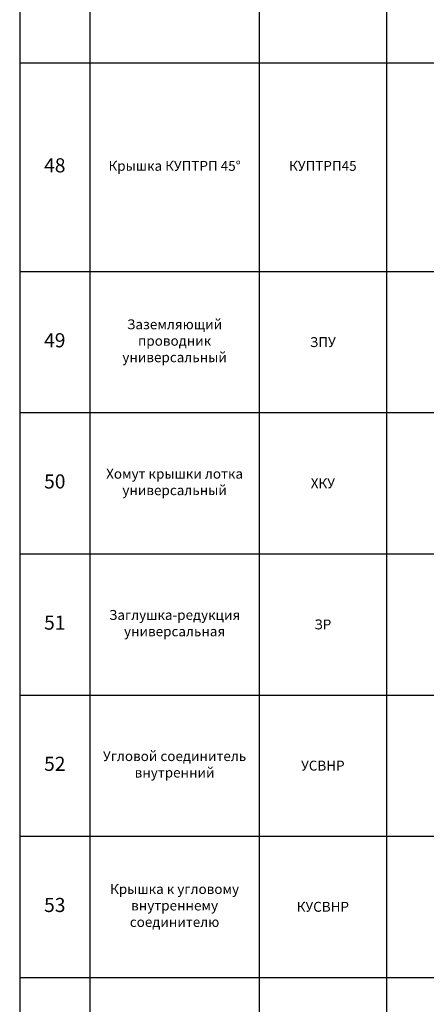
# Model space of a CAD drawing. Units: millimetres. Extents: x 92123 to 248688, y -13312 to 69472.
# Drawn here: x 144240 to 147120, y -6102 to 872 of the extents above; entities that cross this region are included whole.
import ezdxf

# ---------------------------------------------------------------- set-up
doc = ezdxf.new("R2010")
doc.units = ezdxf.units.MM
doc.header["$MEASUREMENT"] = 0
doc.layers.add('Слой1', color=7, linetype='Continuous')
doc.styles.get("Standard").update_dxf_attribs({"font": 'arial.ttf'})

# ---------------------------------------------------------------- blocks, each defined once
blk = doc.blocks.new('*T1446')
at = {"layer": 'Слой1', "color": 0, "linetype": 'ByBlock', "lineweight": -2, "transparency": 16777216}
for p, q in [((0, 0), (8453.5, 0)), ((0, 0), (0, -74137.4)), ((8453.5, 0), (8453.5, -74137.4)), ((0, -500), (8453.5, -500)), ((497, -500), (497, -74137.4)), ((1697, -500), (1697, -74137.4)), ((2597, -500), (2597, -74137.4)), ((6512.2, -500), (6512.2, -74137.4)), ((0, -800), (8453.5, -800)), ((0, -2900), (8453.5, -2900)), ((0, -5000), (8453.5, -5000)), ((0, -7100), (8453.5, -7100)), ((0, -9200), (8453.5, -9200)), ((0, -11300), (8453.5, -11300)), ((0, -13400), (8453.5, -13400)), ((0, -14345.5), (8453.5, -14345.5)), ((0, -15224.6), (8453.5, -15224.6)), ((0, -16149.8), (8453.5, -16149.8)), ((0, -17084.6), (8453.5, -17084.6)), ((0, -18174.9), (8453.5, -18174.9)), ((0, -19270.9), (8453.5, -19270.9)), ((0, -20316.3), (8453.5, -20316.3)), ((0, -21187.5), (8453.5, -21187.5)), ((0, -22387.5), (8453.5, -22387.5)), ((0, -23477.7), (8453.5, -23477.7)), ((0, -24677.7), (8453.5, -24677.7)), ((0, -25877.7), (8453.5, -25877.7)), ((0, -27077.7), (8453.5, -27077.7)), ((0, -28112), (8453.5, -28112)), ((0, -29612), (8453.5, -29612)), ((0, -31112), (8453.5, -31112)), ((0, -31949.5), (8453.5, -31949.5)), ((0, -32927.4), (8453.5, -32927.4)), ((0, -34127.4), (8453.5, -34127.4)), ((0, -34980.1), (8453.5, -34980.1)), ((0, -36101.9), (8453.5, -36101.9)), ((0, -37221.6), (8453.5, -37221.6)), ((0, -38178.4), (8453.5, -38178.4)), ((0, -38996), (8453.5, -38996)), ((0, -39858.1), (8453.5, -39858.1)), ((0, -40907.9), (8453.5, -40907.9)), ((0, -41706.8), (8453.5, -41706.8)), ((0, -42495.7), (8453.5, -42495.7)), ((0, -43244.6), (8453.5, -43244.6)), ((0, -44003.4), (8453.5, -44003.4)), ((0, -45481.3), (8453.5, -45481.3)), ((0, -46959.1), (8453.5, -46959.1)), ((0, -48436.9), (8453.5, -48436.9)), ((0, -49914.8), (8453.5, -49914.8)), ((0, -51392.6), (8453.5, -51392.6)), ((0, -52870.4), (8453.5, -52870.4)), ((0, -54348.3), (8453.5, -54348.3)), ((0, -55826.1), (8453.5, -55826.1)), ((0, -57303.9), (8453.5, -57303.9)), ((0, -58781.8), (8453.5, -58781.8)), ((0, -60259.6), (8453.5, -60259.6)), ((0, -61737.4), (8453.5, -61737.4)), ((0, -62737.4), (8453.5, -62737.4)), ((0, -63737.4), (8453.5, -63737.4)), ((0, -64737.4), (8453.5, -64737.4)), ((0, -65737.4), (8453.5, -65737.4)), ((0, -66737.4), (8453.5, -66737.4)), ((0, -67737.4), (8453.5, -67737.4)), ((0, -68737.4), (8453.5, -68737.4)), ((0, -69737.4), (8453.5, -69737.4)), ((0, -70737.4), (8453.5, -70737.4)), ((0, -71737.4), (8453.5, -71737.4)), ((0, -72937.4), (8453.5, -72937.4)), ((0, -74137.4), (8453.5, -74137.4))]:
    blk.add_line(p, q, dxfattribs=at)
at = {"layer": 'Слой1', "linetype": 'ByBlock', "lineweight": -2, "transparency": 16777216}
for s, insert, char_height, width, attachment_point in [('{\\T1.1;\\C6;Аксессуары к листовым лоткам ЛНМЗТ, ЛПМЗТ, УЛН, УЛП}', (4226.7, -250), 150, 8450.492, 5), ('№', (248.5, -650), 100, 494, 5), ('Наименование', (1097, -650), 100, 1197, 5), ('Артикул', (2147, -650), 100, 897, 5), ('Вид на чертеже', (4554.6, -650), 100, 3912.197, 5), ('Изображение', (7482.8, -650), 100, 1938.295, 5), ('Вид сверху                        Вид спереди                     Вид сбоку', (4554.6, -801.5), 70, 3912.197, 2), ('1', (248.5, -1850), 100, 494, 5), ('Угол плоский плавный', (1097, -1850), 70, 1197, 5), ('{\\C2;УПТРП90}', (2147, -1850), 70, 897, 5), ('Вид сверху                        Вид спереди                     Вид сбоку', (4554.6, -2901.5), 70, 3912.197, 2), ('2', (248.5, -3950), 100, 494, 5), ('Крышка', (1097, -3950), 70, 1197, 5), ('{\\C2;КУПТРП90}', (2147, -3950), 70, 897, 5), ('Вид сверху                      {\\C240;\\c2367469; } Вид спереди                     Вид сбоку', (4554.6, -5001.5), 70, 3912.197, 2), ('3', (248.5, -6050), 100, 494, 5), ('Т-отвод плавный', (1097, -6050), 70, 1197, 5), ('{\\C2;ТТРП}', (2147, -6050), 70, 897, 5), ('Вид сверху                        Вид спереди                     Вид сбоку', (4554.6, -7101.5), 70, 3912.197, 2), ('4', (248.5, -8150), 100, 494, 5), ('Крышка', (1097, -8150), 70, 1197, 5), ('{\\C2;КТТРП}', (2147, -8150), 70, 897, 5), ('Вид сверху                        Вид спереди                  ', (4554.6, -9201.5), 70, 3912.197, 2), ('Разветвитель крестообразный плавный', (1097, -10250), 70, 1197, 5), ('5', (248.5, -10250), 100, 494, 5), ('{\\C2;ХТРП}', (2147, -10250), 70, 897, 5), ('Вид сверху                        Вид спереди                  ', (4554.6, -11301.5), 70, 3912.197, 2), ('6', (248.5, -12350), 100, 494, 5), ('Крышка', (1097, -12350), 70, 1197, 5), ('{\\C2;КХТРП}', (2147, -12350), 70, 897, 5), ('Вид сверху                        Вид спереди                     Вид сбоку', (4554.6, -13401.5), 70, 3912.197, 2), ('7', (248.5, -13872.7), 100, 494, 5), ('Угол внутренний 90%%D', (1097, -13872.7), 70, 1197, 5), ('{\\C2;УВНТП90}', (2147, -13872.7), 70, 897, 5), ('Вид сверху                        Вид спереди                     Вид сбоку', (4554.6, -14347), 70, 3912.197, 2), ('8', (248.5, -14785), 100, 494, 5), ('{\\C2;КУВНТП90}', (2147, -14785), 70, 897, 5), ('Вид сверху                        Вид спереди                     Вид сбоку', (4554.6, -15226.1), 70, 3912.197, 2), ('9', (248.5, -15687.2), 100, 494, 5), ('Угол внешний', (1097, -15687.2), 70, 1197, 5), ('{\\C2;УВТП90}', (2147, -15687.2), 70, 897, 5), ('Вид сверху                        Вид спереди                     Вид сбоку', (4554.6, -16151.3), 70, 3912.197, 2), ('10', (248.5, -16617.2), 100, 494, 5), ('{\\C2;КУВТП90}', (2147, -16617.2), 70, 897, 5), ('Вид сверху                       {\\C240;\\c2367469; }Вид спереди                     Вид сбоку', (4554.6, -17086.1), 70, 3912.197, 2), ('11', (248.5, -17629.8), 100, 494, 5), ('Переход прямой левый', (1097, -17629.8), 70, 1197, 5), ('{\\C2;ППЛ}', (2147, -17629.8), 70, 897, 5), ('Вид сверху                        Вид спереди                     Вид сбоку', (4554.6, -18176.4), 70, 3912.197, 2), ('12', (248.5, -18722.9), 100, 494, 5), ('{\\C2;КРПЛ}', (2147, -18722.9), 70, 897, 5), ('Вид сверху                        Вид спереди                     Вид сбоку', (4554.6, -19272.4), 70, 3912.197, 2), ('13', (248.5, -19793.6), 100, 494, 5), ('Переход прямой правый', (1097, -19793.6), 70, 1197, 5), ('{\\C2;ППП}', (2147, -19793.6), 70, 897, 5), ('Вид сверху                       {\\C240;\\c2367469; }Вид спереди                     Вид сбоку', (4554.6, -20317.8), 70, 3912.197, 2), ('14', (248.5, -20751.9), 100, 494, 5), ('{\\C2;КРПП}', (2147, -20751.9), 70, 897, 5), ('Вид сверху                       {\\C240;\\c2367469; }Вид спереди                     Вид сбоку', (4554.6, -21189), 70, 3912.197, 2), ('Переход прямой центральный', (1097, -21787.5), 70, 1197, 5), ('15', (248.5, -21787.5), 100, 494, 5), ('{\\C2;ППЦ}', (2147, -21787.5), 70, 897, 5), ('Вид сверху                       {\\C240;\\c2367469; }Вид спереди                     Вид сбоку', (4554.6, -22389), 70, 3912.197, 2), ('16', (248.5, -22932.6), 100, 494, 5), ('{\\C2;КРПЦ}', (2147, -22932.6), 70, 897, 5), ('Вид сверху                        Вид спереди                     Вид сбоку', (4554.6, -23479.2), 70, 3912.197, 2), ('Переход Т-образный плавный', (1097, -24077.7), 70, 1197, 5), ('17', (248.5, -24077.7), 100, 494, 5), ('{\\C2;ПТП}', (2147, -24077.7), 70, 897, 5), ('Вид сверху                        Вид спереди                     Вид сбоку', (4554.6, -24679.2), 70, 3912.197, 2), ('18', (248.5, -25277.7), 100, 494, 5), ('{\\C2;КПТП}', (2147, -25277.7), 70, 897, 5), ('Вид сверху                        Вид спереди                     Вид сбоку', (4554.6, -25879.2), 70, 3912.197, 2), ('Переход крестообразный плавный', (1097, -26477.7), 70, 1197, 5), ('19', (248.5, -26477.7), 100, 494, 5), ('{\\C2;ПХП}', (2147, -26477.7), 70, 897, 5), ('Вид сверху                        Вид спереди                     Вид сбоку', (4554.6, -27079.2), 70, 3912.197, 2), ('20', (248.5, -27594.8), 100, 494, 5), ('{\\C2;КПХП}', (2147, -27594.8), 70, 897, 5), ('Вид сверху                        Вид спереди                     Вид сбоку', (4554.6, -28113.5), 70, 3912.197, 2), ('Ответвитель горизонтальный плавный', (1097, -28862), 70, 1197, 5), ('21', (248.5, -28862), 100, 494, 5), ('{\\C2;ОГП/ОГРП}', (2147, -28862), 70, 897, 5), ('Вид сверху                        Вид спереди                     Вид сбоку', (4554.6, -29613.5), 70, 3912.197, 2), ('22', (248.5, -30362), 100, 494, 5), ('{\\C2;КОГП / КОГРП}', (2147, -30362), 70, 897, 5), ('Вид сверху                        Вид спереди                     Вид сбоку', (4554.6, -31113.5), 70, 3912.197, 2), ('Угловой соединитель плоский', (1097, -31530.8), 70, 1197, 5), ('23', (248.5, -31530.8), 100, 494, 5), ('{\\C2;УСП}', (2147, -31530.8), 70, 897, 5), ('Вид сверху                        Вид спереди                     Вид сбоку', (4554.6, -31951), 70, 3912.197, 2), ('24', (248.5, -32438.4), 100, 494, 5), ('{\\C2;КУСП}', (2147, -32438.4), 70, 897, 5), ('Вид сверху                        Вид спереди                     Вид сбоку', (4554.6, -32928.9), 70, 3912.197, 2), ('25', (248.5, -33527.4), 100, 494, 5), ('Угловой соединитель плоский', (1097, -33527.4), 70, 1197, 5), ('{\\C2;УСТ}', (2147, -33527.4), 70, 897, 5), ('Вид сверху                        Вид спереди                     Вид сбоку', (4554.6, -34128.9), 70, 3912.197, 2), ('26', (248.5, -34553.7), 100, 494, 5), ('{\\C2;КУСТ}', (2147, -34553.7), 70, 897, 5), ('Вид сверху                        Вид спереди                     Вид сбоку', (4554.6, -34981.6), 70, 3912.197, 2), ('27', (248.5, -35541), 100, 494, 5), ('Угловой соединитель крестообразный', (1097, -35541), 70, 1197, 5), ('{\\C2;УСХ}', (2147, -35541), 70, 897, 5), ('Вид сверху                        Вид спереди                     Вид сбоку', (4554.6, -36103.4), 70, 3912.197, 2), ('28', (248.5, -36661.8), 100, 494, 5), ('{\\C2;КУСХ}', (2147, -36661.8), 70, 897, 5), ('Вид сверху                        Вид спереди                     Вид сбоку', (4554.6, -37223.1), 70, 3912.197, 2), ('29', (248.5, -37700), 100, 494, 5), ('Угловой соединитель внутренний', (1097, -37700), 70, 1197, 5), ('{\\C2;УСВН}', (2147, -37700), 70, 897, 5), ('Вид сверху                        Вид спереди                     Вид сбоку', (4554.6, -38179.9), 70, 3912.197, 2), ('30', (248.5, -38587.2), 100, 494, 5), ('{\\C2;КУСВН}', (2147, -38587.2), 70, 897, 5), ('Вид сверху                        Вид спереди                     Вид сбоку', (4554.6, -38997.5), 70, 3912.197, 2), ('Угловой соединитель внутренний', (1097, -39427), 70, 1197, 5), ('31', (248.5, -39427), 100, 494, 5), ('{\\C2;УСВ}', (2147, -39427), 70, 897, 5), ('Вид сверху                       {\\C240;\\c2367469; }Вид спереди                     Вид сбоку', (4554.6, -39859.6), 70, 3912.197, 2), ('32', (248.5, -40383), 100, 494, 5), ('{\\C2;КУСВ}', (2147, -40383), 70, 897, 5), ('Вид сверху                        Вид спереди                     Вид сбоку', (4554.6, -40909.4), 70, 3912.197, 2), ('Соединитель лотковый универсальный', (1097, -41307.4), 70, 1197, 5), ('33', (248.5, -41307.4), 100, 494, 5), ('{\\C2;СЛУМ}', (2147, -41307.4), 70, 897, 5), ('Вид сверху                        Вид спереди                     Вид сбоку', (4554.6, -41708.3), 70, 3912.197, 2), ('Соединитель лотковый универсальный изменяемый', (1097, -42101.3), 70, 1197, 5), ('34', (248.5, -42101.3), 100, 494, 5), ('{\\C2;СЛУМИ}', (2147, -42101.3), 70, 897, 5), ('Вид сверху                        Вид спереди                     Вид сбоку', (4554.6, -42497.2), 70, 3912.197, 2), ('35', (248.5, -42870.1), 100, 494, 5), ('Планка шарнирного соединения', (1097, -42870.1), 70, 1197, 5), ('{\\C2;ПШСМ}', (2147, -42870.1), 70, 897, 5), ('Вид сверху                        Вид спереди                     Вид сбоку', (4554.6, -43246.1), 70, 3912.197, 2), ('Скоба внутренняя для поддержки кабеля', (1097, -43624), 70, 1197, 5), ('36', (248.5, -43624), 100, 494, 5), ('{\\C2;СВ}', (2147, -43624), 70, 897, 5), ('37', (248.5, -44742.4), 100, 494, 5), ('Перегородка лотка', (1097, -44742.4), 70, 1197, 5), ('\\P\\P\\P\\PВид сверху\\P\\PВид спереди\\P\\PВид сбоку', (2607, -44742.4), 70, 3895.197, 4), ('{\\C2;ПЛПТ}', (2147, -44742.4), 70, 897, 5), ('Крышка снеговая двускатная ', (1097, -46220.2), 100, 1197, 5), ('38', (248.5, -46220.2), 100, 494, 5), ('\\P\\P\\P\\PВид сверху\\P\\PВид спереди\\P\\PВид сбоку', (2607, -46220.2), 70, 3895.197, 4), ('Вид сверху                        Вид спереди                     Вид сбоку', (4554.6, -46960.6), 70, 3912.197, 2), ('Хомут двускатной крышки снеговой ', (1097, -47698), 100, 1197, 5), ('39', (248.5, -47698), 100, 494, 5), ('Вид сверху                        Вид спереди                     Вид сбоку', (4554.6, -48438.4), 70, 3912.197, 2), ('Держатель крышки лотка', (1097, -49175.9), 70, 1197, 5), ('40', (248.5, -49175.9), 100, 494, 5), ('Вид сверху                        Вид спереди                     Вид сбоку', (4554.6, -49916.3), 70, 3912.197, 2), ('Ответвитель Т-образный вертикальный ОТВ', (1097, -50653.7), 70, 1197, 5), ('41', (248.5, -50653.7), 100, 494, 5), ('Вид сверху                        Вид спереди                     Вид сбоку', (4554.6, -51394.1), 70, 3912.197, 2), ('Крышка к ответвителю Т-образному вертикальному КОТВ', (1097, -52131.5), 70, 1197, 5), ('42', (248.5, -52131.5), 100, 494, 5), ('Вид сверху                        Вид спереди                     Вид сбоку', (4554.6, -52871.9), 70, 3912.197, 2), ('Овтетвитель Т-образный вертикальный боковой ОТВБ', (1097, -53609.3), 70, 1197, 5), ('43', (248.5, -53609.3), 100, 494, 5), ('Вид сверху                        Вид спереди                     Вид сбоку', (4554.6, -54349.8), 70, 3912.197, 2), ('Крышка к ответвителю Т-образному боковому КОТВБ', (1097, -55087.2), 70, 1197, 5), ('44', (248.5, -55087.2), 100, 494, 5), ('Вид сверху                        Вид спереди                     Вид сбоку', (4554.6, -55827.6), 70, 3912.197, 2), ('Крышка-ответвитель вертикальный КОВ', (1097, -56565), 70, 1197, 5), ('45', (248.5, -56565), 100, 494, 5), ('Вид сверху                        Вид спереди                     Вид сбоку', (4554.6, -57305.4), 70, 3912.197, 2), ('Крышка-ответвитель вертикальный боковой КОВБ', (1097, -58042.8), 70, 1197, 5), ('46', (248.5, -58042.8), 100, 494, 5), ('Вид сверху                        Вид спереди                     Вид сбоку', (4554.6, -58783.3), 70, 3912.197, 2), ('Угол плоский плавный универсальный 45 град.', (1097, -59520.7), 70, 1197, 5), ('47', (248.5, -59520.7), 100, 494, 5), ('Вид сверху                        Вид спереди                     Вид сбоку', (4554.6, -60261.1), 70, 3912.197, 2), ('48', (248.5, -60998.5), 100, 494, 5), ('Крышка КУПТРП 45°', (1097, -60998.5), 70, 1197, 5), ('Вид сверху                        Вид спереди                     Вид сбоку', (4554.6, -61738.9), 70, 3912.197, 2), ('Заземляющий проводник универсальный', (1097, -62237.4), 70, 1197, 5), ('49', (248.5, -62237.4), 100, 494, 5), ('{\\C2;ЗПУ}', (2147, -62237.4), 70, 897, 5), ('Вид сверху                        Вид спереди                     Вид сбоку', (4554.6, -62738.9), 70, 3912.197, 2), ('50', (248.5, -63237.4), 100, 494, 5), ('Хомут крышки лотка универсальный', (1097, -63237.4), 70, 1197, 5), ('{\\C2;ХКУ}', (2147, -63237.4), 70, 897, 5), ('Вид сверху                        Вид спереди                     Вид сбоку', (4554.6, -63738.9), 70, 3912.197, 2), ('Заглушка-редукция универсальная', (1097, -64237.4), 70, 1197, 5), ('51', (248.5, -64237.4), 100, 494, 5), ('{\\C2;ЗР}', (2147, -64237.4), 70, 897, 5), ('Вид сверху                        Вид спереди                     Вид сбоку', (4554.6, -64738.9), 70, 3912.197, 2), ('Угловой соединитель внутренний', (1097, -65237.4), 70, 1197, 5), ('52', (248.5, -65237.4), 100, 494, 5), ('{\\C2;УСВНР}', (2147, -65237.4), 70, 897, 5), ('Вид сверху                        Вид спереди                     Вид сбоку', (4554.6, -65738.9), 70, 3912.197, 2), ('Крышка к угловому внутреннему соединителю', (1097, -66237.4), 70, 1197, 5), ('53', (248.5, -66237.4), 100, 494, 5), ('{\\C2;КУСВНР}', (2147, -66237.4), 70, 897, 5), ('Вид сверху                        Вид спереди                     Вид сбоку', (4554.6, -66738.9), 70, 3912.197, 2), ('Угловой соединитель внешний', (1097, -67237.4), 70, 1197, 5), ('54', (248.5, -67237.4), 100, 494, 5), ('{\\C2;УСВР}', (2147, -67237.4), 70, 897, 5), ('Вид сверху                        Вид спереди                     Вид сбоку', (4554.6, -67738.9), 70, 3912.197, 2), ('Крышка к внешнему угловому соединителю', (1097, -68237.4), 70, 1197, 5), ('55', (248.5, -68237.4), 100, 494, 5), ('{\\C2;КУСВР}', (2147, -68237.4), 70, 897, 5), ('Вид сверху                        Вид спереди                     Вид сбоку', (4554.6, -68738.9), 70, 3912.197, 2), ('56', (248.5, -69237.4), 100, 494, 5), ('Протектор соединения лотков', (1097, -69237.4), 70, 1197, 5), ('{\\C2;ПРУМ}', (2147, -69237.4), 70, 897, 5), ('Вид сверху                        Вид спереди                     Вид сбоку', (4554.6, -69738.9), 70, 3912.197, 2), ('Поворот горизонтальный регулируемый', (1097, -70237.4), 70, 1197, 5), ('57', (248.5, -70237.4), 100, 494, 5), ('Вид сверху                        Вид спереди                     Вид сбоку', (4554.6, -70738.9), 70, 3912.197, 2), ('Крышка к повороту горизонтальному регулируемому', (1097, -71237.4), 70, 1197, 5), ('58', (248.5, -71237.4), 100, 494, 5), ('Вид сверху                        Вид спереди                     Вид сбоку', (4554.6, -71738.9), 70, 3912.197, 2), ('Поворот вертикальный регулируемый', (1097, -72337.4), 70, 1197, 5), ('59', (248.5, -72337.4), 100, 494, 5), ('Вид сверху                        Вид спереди                     Вид сбоку', (4554.6, -72938.9), 70, 3912.197, 2), ('Крышка к повороту вертикальному регулируемому', (1097, -73537.4), 70, 1197, 5), ('60', (248.5, -73537.4), 100, 494, 5)]:
    blk.add_mtext(s, dxfattribs=dict(at, insert=insert, char_height=char_height, width=width, attachment_point=attachment_point))
at = {"layer": 'Слой1', "color": 0, "linetype": 'ByBlock', "lineweight": -2, "transparency": 16777216, "char_height": 70, "width": 1197, "attachment_point": 5}
for s, insert in [('Крышка', (1097, -14785)), ('Крышка', (1097, -16617.2)), ('Крышка', (1097, -18722.9)), ('Крышка', (1097, -20751.9)), ('Крышка', (1097, -22932.6)), ('Крышка', (1097, -25277.7)), ('Крышка', (1097, -27594.8)), ('Крышка', (1097, -30362)), ('Крышка к соединителю', (1097, -32438.4)), ('Крышка к соединителю', (1097, -34553.7)), ('{\\C256;Крышка к соединителю}', (1097, -36661.8)), ('{\\C256;Крышка к соединителю}', (1097, -38587.2)), ('{\\C256;Крышка к соединителю}', (1097, -40383))]:
    blk.add_mtext(s, dxfattribs=dict(at, insert=insert))
at = {"layer": 'Слой1', "color": 2, "linetype": 'ByBlock', "lineweight": -2, "transparency": 16777216, "char_height": 70, "width": 897, "attachment_point": 5}
for s, insert in [('КДЛЗТ', (2147, -46220.2)), ('ХУ', (2147, -47698)), ('ДК', (2147, -49175.9)), ('ОТВ', (2147, -50653.7)), ('КОТВ', (2147, -52131.5)), ('ОТВБ', (2147, -53609.3)), ('КОТВБ', (2147, -55087.2)), ('КОВ', (2147, -56565)), ('КОВБ', (2147, -58042.8)), ('УПТРП45', (2147, -59520.7)), ('КУПТРП45', (2147, -60998.5)), ('ПГР', (2147, -70237.4)), ('КПГР', (2147, -71237.4)), ('ПВР', (2147, -72337.4)), ('КПВР', (2147, -73537.4))]:
    blk.add_mtext(s, dxfattribs=dict(at, insert=insert))

msp = doc.modelspace()

# ---------------------------------------------------------------- block references
msp.add_blockref('*T1446', (144240.5, 60825.7))

doc.saveas('drawing.dxf')
